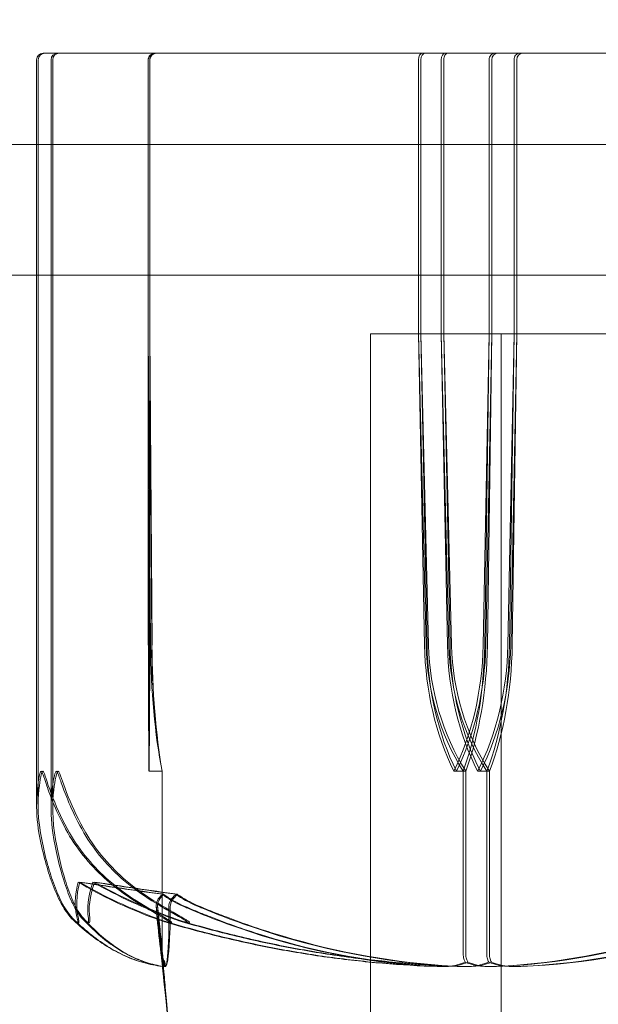
# Model space of a CAD drawing. Units: millimetres. Extents: x -2050 to 7912, y -2850 to 7162.
# Drawn here: x 4393 to 4402, y 2855 to 2870 of the extents above; entities that cross this region are included whole.
import ezdxf

# ---------------------------------------------------------------- set-up
doc = ezdxf.new("R2010")
doc.units = ezdxf.units.MM
doc.header["$MEASUREMENT"] = 0

msp = doc.modelspace()

# ---------------------------------------------------------------- linework, layer by layer
at = {"color": 0, "linetype": 'Continuous', "lineweight": 0}
for p, q in [((4393.629, 2857.881), (4393.629, 2869.3)), ((4393.653, 2869.3), (4393.653, 2857.876)), ((4393.729, 2869.4), (4393.753, 2869.4)), ((4393.753, 2869.4), (4393.784, 2869.4)), ((4393.95, 2869.4), (4393.784, 2869.4)), ((4393.85, 2869.3), (4393.85, 2857.831)), ((4393.876, 2857.826), (4393.876, 2869.3)), ((4393.95, 2869.4), (4394.403, 2869.4)), ((4399.892, 2869.4), (4394.403, 2869.4)), ((4395.339, 2869.3), (4395.339, 2865.1)), ((4395.341, 2865.1), (4395.341, 2869.3)), ((4395.362, 2869.3), (4395.362, 2865.1)), ((4395.366, 2865.1), (4395.366, 2869.3)), ((4399.483, 2865.1), (4399.483, 2869.3)), ((4399.521, 2869.3), (4399.521, 2865.1)), ((4399.832, 2865.1), (4399.832, 2869.3)), ((4399.871, 2869.3), (4399.871, 2865.1)), ((4401.028, 2869.4), (4399.892, 2869.4)), ((4400.567, 2869.3), (4400.567, 2865.1)), ((4400.609, 2865.1), (4400.609, 2869.3)), ((4400.95, 2869.3), (4400.95, 2865.1)), ((4400.993, 2865.1), (4400.993, 2869.3)), ((4404.326, 2869.4), (4401.028, 2869.4)), ((4378, 2868), (4446, 2868)), ((4337, 2866), (4487, 2866)), ((4395.339, 2865.1), (4395.341, 2860.331)), ((4395.339, 2865.1), (4395.375, 2860.331)), ((4395.343, 2860.331), (4395.341, 2865.1)), ((4395.377, 2860.331), (4395.341, 2865.1)), ((4395.362, 2865.1), (4395.361, 2860.331)), ((4395.362, 2865.1), (4395.395, 2860.331)), ((4395.364, 2860.331), (4395.366, 2865.1)), ((4395.398, 2860.331), (4395.366, 2865.1)), ((4399.499, 2865.1), (4398.75, 2865.1)), ((4398.75, 2844.653), (4398.75, 2865.1)), ((4425.25, 2865.1), (4398.75, 2865.1)), ((4398.75, 2865.1), (4398.75, 2844.6)), ((4399.6, 2860.331), (4399.483, 2865.1)), ((4399.576, 2860.331), (4399.483, 2865.1)), ((4425.25, 2865.1), (4399.499, 2865.1)), ((4399.521, 2865.1), (4399.639, 2860.331)), ((4399.521, 2865.1), (4399.614, 2860.331)), ((4399.927, 2860.331), (4399.832, 2865.1)), ((4399.951, 2860.331), (4399.832, 2865.1)), ((4399.871, 2865.1), (4399.99, 2860.331)), ((4399.871, 2865.1), (4399.967, 2860.331)), ((4400.567, 2865.1), (4400.474, 2860.331)), ((4400.567, 2865.1), (4400.499, 2860.331)), ((4400.516, 2860.331), (4400.609, 2865.1)), ((4400.54, 2860.331), (4400.609, 2865.1)), ((4400.75, 2865.1), (4400.75, 2846.6)), ((4400.95, 2865.1), (4400.854, 2860.331)), ((4400.95, 2865.1), (4400.878, 2860.331)), ((4400.897, 2860.331), (4400.993, 2865.1)), ((4400.921, 2860.331), (4400.993, 2865.1)), ((4395.352, 2858.4), (4395.552, 2858.4)), ((4395.552, 2858.4), (4395.552, 2855.6)), ((4395.552, 2858.4), (4395.552, 2858.4)), ((4395.552, 2858.4), (4395.552, 2855.6)), ((4400.025, 2858.4), (4400.065, 2858.4)), ((4400.065, 2858.4), (4400.208, 2858.4)), ((4400.169, 2858.4), (4400.169, 2855.6)), ((4400.208, 2858.4), (4400.208, 2855.6)), ((4400.391, 2858.4), (4400.53, 2858.4)), ((4400.53, 2858.4), (4400.571, 2858.4)), ((4400.53, 2858.4), (4400.53, 2855.6)), ((4400.571, 2858.4), (4400.571, 2855.6))]:
    msp.add_line(p, q, dxfattribs=at)
for centre, radius, start, end in [((4412, 2906), 125, 39.10422, 230.89578), ((4393.729, 2869.3), 0.1, 90, 180), ((4393.753, 2869.3), 0.1, 90, 180), ((4393.95, 2869.3), 0.1, 90, 180), ((4393.976, 2869.3), 0.1, 90, 180)]:
    msp.add_arc(centre, radius, start, end, dxfattribs=at)
for centre, major_axis, ratio, start_param, end_param in [((4395.439, 2869.3), (0, -0.1), 0.997672, -3.141593, -1.570796), ((4395.441, 2869.3), (0, 0.1), 0.998159, 0, 1.570796), ((4395.463, 2869.3), (0.1, 0), 0.998353, 1.570796, 3.141593), ((4399.584, 2869.3), (0, 0.1), 0.628836, 0, 1.570796), ((4399.892, 2869.3), (0, 0.1), 0.606811, 0, 1.570796), ((4399.931, 2869.3), (0, -0.1), 0.604038, -3.141593, -1.570796), ((4400.648, 2869.3), (0, -0.1), 0.806883, -3.141593, -1.570796), ((4400.689, 2869.3), (0, 0.1), 0.804799, 0, 1.570796), ((4401.028, 2869.3), (0, -0.1), 0.78771, -3.141593, -1.570796), ((4395.402, 2860.429), (0, -3.5), 0.01727, -1.542871, -0.952459), ((4395.303, 2860.429), (0, 3.5), 0.01727, -2.189134, -1.598722), ((4396.333, 2860.429), (0, -3.5), 0.273679, -1.542871, -0.952459), ((4396.243, 2860.429), (0, -3.5), 0.242593, -1.542871, -0.952459), ((4402.054, 2860.429), (0, -3.5), 0.69726, -1.542871, -0.952459), ((4402.721, 2860.429), (0, -3.5), 0.881086, -1.542871, -0.952459), ((4402.483, 2860.429), (0, -3.5), 0.719213, -1.542871, -0.952459), ((4403.13, 2860.429), (0, -3.5), 0.89739, -1.542871, -0.952459), ((4398.076, 2860.429), (0, 3.5), 0.69726, -2.189134, -1.598722), ((4398.744, 2860.429), (0, 3.5), 0.513435, -2.189134, -1.598722), ((4398.381, 2860.429), (0, 3.5), 0.719213, -2.189134, -1.598722), ((4399.028, 2860.429), (0, 3.5), 0.541037, -2.189134, -1.598722), ((4412, 2876.458), (51.195, 0), 0.411332, -1.924542, -1.89778), ((4412, 2876.458), (-51.125, 0), 0.411894, 1.21705, 1.243813), ((4412, 2876.458), (-50.543, 0), 0.41664, 1.21705, 1.243813)]:
    msp.add_ellipse(centre, major_axis=major_axis, ratio=ratio, start_param=start_param, end_param=end_param, dxfattribs=at)
at = {"color": 0, "linetype": 'Continuous', "lineweight": 0, "extrusion": (2.25057e-16, -3.56967e-33, -1)}
msp.add_ellipse((4395.466, 2869.3), major_axis=(0.1, 0), ratio=0.997974, start_param=-3.141593, end_param=-1.570796, dxfattribs=at)
at = {"color": 0, "linetype": 'Continuous', "lineweight": 0, "extrusion": (2.19744e-16, -8.04249e-29, -1)}
msp.add_ellipse((4399.546, 2869.3), major_axis=(0, -0.1), ratio=0.631544, start_param=-4.712389, end_param=-3.141593, dxfattribs=at)
at = {"color": 0, "linetype": 'Continuous', "lineweight": 0, "extrusion": (1.76665e-16, -9.2632e-30, -1)}
msp.add_ellipse((4401.071, 2869.3), major_axis=(0, -0.1), ratio=0.785541, start_param=-4.712389, end_param=-3.141593, dxfattribs=at)
at = {"color": 0, "linetype": 'Continuous', "lineweight": 0, "extrusion": (0, 0, -1)}
for centre, major_axis, ratio, start_param, end_param in [((4395.391, 2860.429), (0, 3.5), 0.013829, -2.189134, -1.598722), ((4395.312, 2860.429), (0, -3.5), 0.013829, -1.542871, -0.952459), ((4396.234, 2860.429), (0, 3.5), 0.239138, -2.189134, -1.598722)]:
    msp.add_ellipse(centre, major_axis=major_axis, ratio=ratio, start_param=start_param, end_param=end_param, dxfattribs=at)
at = {"color": 0, "linetype": 'Continuous', "lineweight": 0, "extrusion": (3.25636e-47, 1.05651e-31, -1)}
msp.add_ellipse((4396.322, 2860.429), major_axis=(0, 3.5), ratio=0.270251, start_param=-2.189134, end_param=-1.598722, dxfattribs=at)
at = {"color": 0, "linetype": 'Continuous', "lineweight": 0, "extrusion": (2.01738e-16, 2.18568e-17, -1)}
msp.add_ellipse((4402.007, 2860.429), major_axis=(0, 3.5), ratio=0.694789, start_param=-2.189134, end_param=-1.598722, dxfattribs=at)
at = {"color": 0, "linetype": 'Continuous', "lineweight": 0, "extrusion": (2.16467e-16, -3.21124e-32, -1)}
msp.add_ellipse((4402.676, 2860.429), major_axis=(0, 3.5), ratio=0.879229, start_param=-2.189134, end_param=-1.598722, dxfattribs=at)
at = {"color": 0, "linetype": 'Continuous', "lineweight": 0, "extrusion": (1.95538e-16, 2.18568e-17, -1)}
msp.add_ellipse((4402.435, 2860.429), major_axis=(0, 3.5), ratio=0.716818, start_param=-2.189134, end_param=-1.598722, dxfattribs=at)
at = {"color": 0, "linetype": 'Continuous', "lineweight": 0, "extrusion": (2.12503e-16, 5.68522e-33, -1)}
msp.add_ellipse((4403.084, 2860.429), major_axis=(0, 3.5), ratio=0.895628, start_param=-2.189134, end_param=-1.598722, dxfattribs=at)
at = {"color": 0, "linetype": 'Continuous', "lineweight": 0, "extrusion": (1.82708e-16, 4.20765e-19, -1)}
msp.add_ellipse((4398.044, 2860.429), major_axis=(0, -3.5), ratio=0.694789, start_param=-1.542871, end_param=-0.952459, dxfattribs=at)
at = {"color": 0, "linetype": 'Continuous', "lineweight": 0, "extrusion": (2.48619e-16, 2.12779e-32, -1)}
msp.add_ellipse((4398.713, 2860.429), major_axis=(0, -3.5), ratio=0.510349, start_param=-1.542871, end_param=-0.952459, dxfattribs=at)
at = {"color": 0, "linetype": 'Continuous', "lineweight": 0, "extrusion": (1.77094e-16, 4.20765e-19, -1)}
msp.add_ellipse((4398.346, 2860.429), major_axis=(0, -3.5), ratio=0.716818, start_param=-1.542871, end_param=-0.952459, dxfattribs=at)
at = {"color": 0, "linetype": 'Continuous', "lineweight": 0, "extrusion": (2.35838e-16, -3.87113e-33, -1)}
msp.add_ellipse((4398.996, 2860.429), major_axis=(0, -3.5), ratio=0.538008, start_param=-1.542871, end_param=-0.952459, dxfattribs=at)
at = {"color": 0, "linetype": 'Continuous', "lineweight": 0, "extrusion": (2.11189e-16, -1.67067e-32, -1)}
msp.add_ellipse((4412, 2876.458), major_axis=(-50.467, 0), ratio=0.417261, start_param=-1.243813, end_param=-1.21705, dxfattribs=at)
at = {"color": 0, "linetype": 'Continuous', "lineweight": 0}
for points, knots in [([(4393.665, 2857.46), (4393.634, 2857.635), (4393.624, 2857.814), (4393.64, 2858.178), (4393.666, 2858.335), (4393.688, 2858.39), (4393.691, 2858.394), (4393.695, 2858.399), (4393.697, 2858.4), (4393.699, 2858.4)], [0.0028316, 0.0028316, 0.0028316, 0.0028316, 0.0656741, 0.0656741, 0.1317735, 0.1317735, 0.1413425, 0.1413425, 0.1479934, 0.1479934, 0.1479934, 0.1479934]), ([(4393.724, 2858.4), (4393.724, 2858.4), (4393.723, 2858.4), (4393.721, 2858.4), (4393.719, 2858.398), (4393.715, 2858.394), (4393.713, 2858.389), (4393.707, 2858.375), (4393.703, 2858.363), (4393.689, 2858.307), (4393.679, 2858.247), (4393.653, 2858.034), (4393.634, 2857.77), (4393.688, 2857.46)], [0.147991, 0.147991, 0.147991, 0.147991, 0.1486329, 0.1486329, 0.1554168, 0.1554168, 0.164256, 0.164256, 0.1782573, 0.1782573, 0.2096136, 0.2096136, 0.2752791, 0.2752791, 0.2752791, 0.2752791]), ([(4393.699, 2858.4), (4393.699, 2858.4), (4393.699, 2858.4), (4393.701, 2858.4), (4393.703, 2858.398), (4393.708, 2858.394), (4393.711, 2858.389), (4393.718, 2858.375), (4393.723, 2858.363), (4393.742, 2858.307), (4393.761, 2858.247), (4393.834, 2858.034), (4393.932, 2857.77), (4394.105, 2857.46)], [0.1479934, 0.1479934, 0.1479934, 0.1479934, 0.1486352, 0.1486352, 0.1554192, 0.1554192, 0.1642585, 0.1642585, 0.1782597, 0.1782597, 0.2096161, 0.2096161, 0.2752826, 0.2752826, 0.2752826, 0.2752826]), ([(4394.132, 2857.46), (4394.034, 2857.635), (4393.949, 2857.814), (4393.805, 2858.178), (4393.762, 2858.335), (4393.736, 2858.39), (4393.733, 2858.394), (4393.728, 2858.399), (4393.726, 2858.4), (4393.724, 2858.4)], [0.0028299, 0.0028299, 0.0028299, 0.0028299, 0.0656731, 0.0656731, 0.1317715, 0.1317715, 0.1413403, 0.1413403, 0.147991, 0.147991, 0.147991, 0.147991]), ([(4393.878, 2857.46), (4393.85, 2857.641), (4393.844, 2857.827), (4393.869, 2858.188), (4393.897, 2858.338), (4393.92, 2858.39), (4393.923, 2858.394), (4393.928, 2858.399), (4393.93, 2858.4), (4393.932, 2858.4)], [0.0003075, 0.0003075, 0.0003075, 0.0003075, 0.0653858, 0.0653858, 0.1281779, 0.1281779, 0.1373797, 0.1373797, 0.1437063, 0.1437063, 0.1437063, 0.1437063]), ([(4393.959, 2858.4), (4393.959, 2858.4), (4393.958, 2858.4), (4393.956, 2858.4), (4393.954, 2858.398), (4393.949, 2858.393), (4393.947, 2858.389), (4393.94, 2858.375), (4393.936, 2858.362), (4393.921, 2858.305), (4393.909, 2858.243), (4393.879, 2858.023), (4393.857, 2857.764), (4393.903, 2857.46)], [0.1437039, 0.1437039, 0.1437039, 0.1437039, 0.1444525, 0.1444525, 0.1510698, 0.1510698, 0.1597648, 0.1597648, 0.1735994, 0.1735994, 0.2046593, 0.2046593, 0.2689442, 0.2689442, 0.2689442, 0.2689442]), ([(4393.932, 2858.4), (4393.932, 2858.4), (4393.932, 2858.4), (4393.935, 2858.4), (4393.937, 2858.398), (4393.942, 2858.393), (4393.945, 2858.389), (4393.952, 2858.375), (4393.958, 2858.362), (4393.979, 2858.305), (4394, 2858.243), (4394.079, 2858.023), (4394.18, 2857.764), (4394.353, 2857.46)], [0.1437063, 0.1437063, 0.1437063, 0.1437063, 0.1444549, 0.1444549, 0.1510723, 0.1510723, 0.1597674, 0.1597674, 0.173602, 0.173602, 0.2046621, 0.2046621, 0.2689484, 0.2689484, 0.2689484, 0.2689484]), ([(4394.382, 2857.46), (4394.278, 2857.641), (4394.188, 2857.827), (4394.043, 2858.188), (4393.999, 2858.338), (4393.971, 2858.39), (4393.968, 2858.394), (4393.963, 2858.399), (4393.961, 2858.4), (4393.959, 2858.4)], [0.0003058, 0.0003058, 0.0003058, 0.0003058, 0.0653852, 0.0653852, 0.1281758, 0.1281758, 0.1373774, 0.1373774, 0.1437039, 0.1437039, 0.1437039, 0.1437039]), ([(4393.984, 2856.417), (4393.936, 2856.514), (4393.891, 2856.621), (4393.784, 2856.923), (4393.713, 2857.182), (4393.665, 2857.46)], [0.9513258, 0.9513258, 0.9513258, 0.9513258, 1.0079171, 1.0079171, 1.1032338, 1.1032338, 1.1032338, 1.1032338]), ([(4393.688, 2857.46), (4393.735, 2857.182), (4393.805, 2856.923), (4393.911, 2856.621), (4393.956, 2856.514), (4394.002, 2856.417)], [3.7382233, 3.7382233, 3.7382233, 3.7382233, 3.8335399, 3.8335399, 3.8901312, 3.8901312, 3.8901312, 3.8901312]), ([(4394.161, 2856.417), (4394.119, 2856.514), (4394.079, 2856.621), (4393.984, 2856.923), (4393.921, 2857.182), (4393.878, 2857.46)], [0.9513258, 0.9513258, 0.9513258, 0.9513258, 1.0079171, 1.0079171, 1.1032338, 1.1032338, 1.1032338, 1.1032338]), ([(4393.903, 2857.46), (4393.945, 2857.182), (4394.007, 2856.923), (4394.101, 2856.621), (4394.14, 2856.514), (4394.182, 2856.417)], [3.7382233, 3.7382233, 3.7382233, 3.7382233, 3.8335399, 3.8335399, 3.8901312, 3.8901312, 3.8901312, 3.8901312]), ([(4394.105, 2857.46), (4394.26, 2857.182), (4394.487, 2856.923), (4394.833, 2856.621), (4394.977, 2856.514), (4395.129, 2856.417)], [3.7382233, 3.7382233, 3.7382233, 3.7382233, 3.8335399, 3.8335399, 3.8901312, 3.8901312, 3.8901312, 3.8901312]), ([(4395.158, 2856.417), (4395.005, 2856.514), (4394.861, 2856.621), (4394.514, 2856.923), (4394.287, 2857.182), (4394.132, 2857.46)], [0.9513258, 0.9513258, 0.9513258, 0.9513258, 1.0079171, 1.0079171, 1.1032338, 1.1032338, 1.1032338, 1.1032338]), ([(4394.353, 2857.46), (4394.511, 2857.182), (4394.742, 2856.923), (4395.094, 2856.621), (4395.241, 2856.514), (4395.396, 2856.417)], [3.7382233, 3.7382233, 3.7382233, 3.7382233, 3.8335399, 3.8335399, 3.8901312, 3.8901312, 3.8901312, 3.8901312]), ([(4395.427, 2856.417), (4395.271, 2856.514), (4395.124, 2856.621), (4394.771, 2856.923), (4394.54, 2857.182), (4394.382, 2857.46)], [0.9513258, 0.9513258, 0.9513258, 0.9513258, 1.0079171, 1.0079171, 1.1032338, 1.1032338, 1.1032338, 1.1032338]), ([(4394.265, 2856.704), (4394.223, 2856.537), (4394.212, 2856.384), (4394.235, 2856.213), (4394.242, 2856.179), (4394.251, 2856.148)], [0.0252215, 0.0252215, 0.0252215, 0.0252215, 0.1707724, 0.1707724, 0.2082955, 0.2082955, 0.2082955, 0.2082955]), ([(4395.557, 2856.516), (4395.557, 2856.516), (4395.557, 2856.515), (4395.487, 2856.453), (4395.456, 2856.39), (4395.463, 2856.329)], [-0.06235471, -0.06235471, -0.06235471, -0.06235471, -0.06220607, -0.06220607, 0, 0, 0, 0]), ([(4395.579, 2856.516), (4395.579, 2856.516), (4395.58, 2856.515), (4395.656, 2856.453), (4395.767, 2856.39), (4395.908, 2856.329)], [-0.06235471, -0.06235471, -0.06235471, -0.06235471, -0.06220607, -0.06220607, 0, 0, 0, 0]), ([(4395.766, 2856.516), (4395.766, 2856.516), (4395.766, 2856.515), (4395.691, 2856.453), (4395.654, 2856.39), (4395.655, 2856.329)], [-0.06235471, -0.06235471, -0.06235471, -0.06235471, -0.06220607, -0.06220607, 0, 0, 0, 0]), ([(4395.791, 2856.516), (4395.791, 2856.516), (4395.791, 2856.515), (4395.873, 2856.453), (4395.989, 2856.39), (4396.134, 2856.329)], [-0.06235471, -0.06235471, -0.06235471, -0.06235471, -0.06220607, -0.06220607, 0, 0, 0, 0]), ([(4394.251, 2856.148), (4394.256, 2856.128), (4394.267, 2856.087), (4394.251, 2856.08), (4394.248, 2856.08), (4394.242, 2856.082), (4394.24, 2856.083), (4394.235, 2856.085), (4394.233, 2856.086), (4394.228, 2856.089), (4394.226, 2856.091), (4394.221, 2856.094), (4394.218, 2856.097), (4394.21, 2856.103), (4394.205, 2856.107), (4394.189, 2856.122), (4394.176, 2856.134), (4394.114, 2856.202), (4394.042, 2856.297), (4393.984, 2856.417)], [0, 0, 0, 0, 0.02174229, 0.02174229, 0.02601809, 0.02601809, 0.02789878, 0.02789878, 0.02921607, 0.02921607, 0.0304774, 0.0304774, 0.03220048, 0.03220048, 0.03557693, 0.03557693, 0.04476146, 0.04476146, 0.09044467, 0.09044467, 0.09044467, 0.09044467]), ([(4394.002, 2856.417), (4394.067, 2856.284), (4394.149, 2856.179), (4394.212, 2856.116), (4394.222, 2856.107), (4394.233, 2856.098), (4394.237, 2856.095), (4394.243, 2856.091), (4394.245, 2856.089), (4394.25, 2856.087), (4394.252, 2856.085), (4394.256, 2856.083), (4394.258, 2856.082), (4394.262, 2856.081), (4394.265, 2856.08), (4394.271, 2856.08), (4394.273, 2856.082), (4394.277, 2856.087), (4394.277, 2856.092), (4394.278, 2856.106), (4394.276, 2856.118), (4394.272, 2856.135), (4394.27, 2856.141), (4394.269, 2856.148)], [0, 0, 0, 0, 0.0839151, 0.0839151, 0.0989446, 0.0989446, 0.1046848, 0.1046848, 0.1084776, 0.1084776, 0.1119224, 0.1119224, 0.1162276, 0.1162276, 0.1241078, 0.1241078, 0.1430125, 0.1430125, 0.1685672, 0.1685672, 0.220379, 0.220379, 0.2465121, 0.2465121, 0.2465121, 0.2465121]), ([(4394.423, 2856.148), (4394.425, 2856.128), (4394.432, 2856.088), (4394.414, 2856.08), (4394.411, 2856.08), (4394.404, 2856.082), (4394.402, 2856.082), (4394.397, 2856.085), (4394.395, 2856.086), (4394.391, 2856.088), (4394.388, 2856.09), (4394.383, 2856.093), (4394.381, 2856.095), (4394.374, 2856.101), (4394.369, 2856.105), (4394.356, 2856.117), (4394.346, 2856.126), (4394.313, 2856.162), (4394.284, 2856.199), (4394.219, 2856.298), (4394.187, 2856.358), (4394.161, 2856.417)], [0, 0, 0, 0, 0.02163494, 0.02163494, 0.02503799, 0.02503799, 0.02658143, 0.02658143, 0.02759534, 0.02759534, 0.02851464, 0.02851464, 0.02967905, 0.02967905, 0.03180712, 0.03180712, 0.03715407, 0.03715407, 0.05318117, 0.05318117, 0.07430463, 0.07430463, 0.07430463, 0.07430463]), ([(4394.182, 2856.417), (4394.239, 2856.284), (4394.314, 2856.179), (4394.375, 2856.116), (4394.384, 2856.108), (4394.396, 2856.098), (4394.399, 2856.095), (4394.405, 2856.091), (4394.408, 2856.089), (4394.412, 2856.087), (4394.414, 2856.085), (4394.419, 2856.083), (4394.421, 2856.082), (4394.426, 2856.081), (4394.428, 2856.08), (4394.435, 2856.08), (4394.438, 2856.082), (4394.443, 2856.089), (4394.445, 2856.095), (4394.447, 2856.114), (4394.445, 2856.131), (4394.443, 2856.148)], [0, 0, 0, 0, 0.083782, 0.083782, 0.0989561, 0.0989561, 0.1046942, 0.1046942, 0.1084847, 0.1084847, 0.1119261, 0.1119261, 0.1162251, 0.1162251, 0.1240905, 0.1240905, 0.1441922, 0.1441922, 0.1755436, 0.1755436, 0.2440325, 0.2440325, 0.2440325, 0.2440325]), ([(4395.129, 2856.417), (4395.338, 2856.284), (4395.53, 2856.179), (4395.632, 2856.116), (4395.645, 2856.107), (4395.658, 2856.098), (4395.661, 2856.095), (4395.666, 2856.091), (4395.668, 2856.089), (4395.67, 2856.087), (4395.67, 2856.085), (4395.671, 2856.083), (4395.67, 2856.082), (4395.668, 2856.081), (4395.665, 2856.08), (4395.656, 2856.08), (4395.646, 2856.082), (4395.621, 2856.087), (4395.604, 2856.092), (4395.557, 2856.106), (4395.521, 2856.118), (4395.472, 2856.135), (4395.455, 2856.141), (4395.438, 2856.148)], [0, 0, 0, 0, 0.0839151, 0.0839151, 0.0989446, 0.0989446, 0.1046848, 0.1046848, 0.1084776, 0.1084776, 0.1119224, 0.1119224, 0.1162276, 0.1162276, 0.1241078, 0.1241078, 0.1430125, 0.1430125, 0.1685672, 0.1685672, 0.220379, 0.220379, 0.2465121, 0.2465121, 0.2465121, 0.2465121]), ([(4395.466, 2856.148), (4395.518, 2856.128), (4395.636, 2856.087), (4395.69, 2856.08), (4395.696, 2856.08), (4395.699, 2856.082), (4395.7, 2856.083), (4395.7, 2856.085), (4395.699, 2856.086), (4395.697, 2856.089), (4395.696, 2856.091), (4395.692, 2856.094), (4395.689, 2856.097), (4395.681, 2856.103), (4395.674, 2856.107), (4395.652, 2856.122), (4395.632, 2856.134), (4395.518, 2856.202), (4395.347, 2856.297), (4395.158, 2856.417)], [0, 0, 0, 0, 0.02174223, 0.02174223, 0.02601827, 0.02601827, 0.02789892, 0.02789892, 0.02921621, 0.02921621, 0.03047758, 0.03047758, 0.03220078, 0.03220078, 0.03557757, 0.03557757, 0.0447634, 0.0447634, 0.09044833, 0.09044833, 0.09044833, 0.09044833]), ([(4395.396, 2856.417), (4395.609, 2856.284), (4395.803, 2856.179), (4395.906, 2856.116), (4395.919, 2856.108), (4395.932, 2856.098), (4395.935, 2856.095), (4395.94, 2856.091), (4395.941, 2856.089), (4395.943, 2856.087), (4395.944, 2856.085), (4395.944, 2856.083), (4395.943, 2856.082), (4395.941, 2856.081), (4395.938, 2856.08), (4395.928, 2856.08), (4395.916, 2856.082), (4395.886, 2856.089), (4395.864, 2856.095), (4395.8, 2856.114), (4395.749, 2856.131), (4395.703, 2856.148)], [0, 0, 0, 0, 0.083782, 0.083782, 0.0989561, 0.0989561, 0.1046942, 0.1046942, 0.1084847, 0.1084847, 0.1119261, 0.1119261, 0.1162251, 0.1162251, 0.1240905, 0.1240905, 0.1441922, 0.1441922, 0.1755415, 0.1755415, 0.2440323, 0.2440323, 0.2440323, 0.2440323]), ([(4395.733, 2856.148), (4395.786, 2856.128), (4395.907, 2856.088), (4395.962, 2856.08), (4395.968, 2856.08), (4395.973, 2856.082), (4395.975, 2856.082), (4395.975, 2856.085), (4395.975, 2856.086), (4395.973, 2856.088), (4395.972, 2856.09), (4395.969, 2856.093), (4395.967, 2856.095), (4395.96, 2856.101), (4395.954, 2856.105), (4395.936, 2856.117), (4395.921, 2856.126), (4395.86, 2856.162), (4395.795, 2856.199), (4395.623, 2856.298), (4395.521, 2856.358), (4395.427, 2856.417)], [0, 0, 0, 0, 0.02163494, 0.02163494, 0.02503799, 0.02503799, 0.02658143, 0.02658143, 0.02759534, 0.02759534, 0.02851464, 0.02851464, 0.02967905, 0.02967905, 0.03180712, 0.03180712, 0.03715407, 0.03715407, 0.05318117, 0.05318117, 0.07430463, 0.07430463, 0.07430463, 0.07430463]), ([(4395.463, 2856.329), (4395.465, 2856.314), (4395.467, 2856.295), (4395.474, 2856.238), (4395.478, 2856.203), (4395.495, 2856.06), (4395.506, 2855.963), (4395.547, 2855.619), (4395.566, 2855.464), (4395.587, 2855.414), (4395.588, 2855.411), (4395.59, 2855.409)], [-0.9823146, -0.9823146, -0.9823146, -0.9823146, -0.9655303, -0.9655303, -0.9355677, -0.9355677, -0.8408895, -0.8408895, -0.5554016, -0.5554016, -0.5395267, -0.5395267, -0.5395267, -0.5395267]), ([(4395.591, 2855.409), (4395.572, 2855.45), (4395.557, 2855.627), (4395.514, 2856.045), (4395.501, 2856.166), (4395.485, 2856.313), (4395.485, 2856.321), (4395.484, 2856.329)], [-0.4421286, -0.4421286, -0.4421286, -0.4421286, -0.1182977, -0.1182977, -0.0078038, -0.0078038, 0, 0, 0, 0]), ([(4395.655, 2856.329), (4395.655, 2856.314), (4395.655, 2856.295), (4395.656, 2856.238), (4395.656, 2856.203), (4395.657, 2856.06), (4395.656, 2855.963), (4395.648, 2855.619), (4395.629, 2855.464), (4395.61, 2855.414), (4395.609, 2855.411), (4395.608, 2855.409)], [-0.9823146, -0.9823146, -0.9823146, -0.9823146, -0.9655303, -0.9655303, -0.9355677, -0.9355677, -0.8408895, -0.8408895, -0.5554016, -0.5554016, -0.5395267, -0.5395267, -0.5395267, -0.5395267]), ([(4395.611, 2855.409), (4395.636, 2855.45), (4395.663, 2855.627), (4395.676, 2856.045), (4395.677, 2856.166), (4395.677, 2856.313), (4395.677, 2856.321), (4395.677, 2856.329)], [-0.4421286, -0.4421286, -0.4421286, -0.4421286, -0.1182977, -0.1182977, -0.0078038, -0.0078038, 0, 0, 0, 0]), ([(4399.77, 2855.409), (4398.809, 2855.45), (4397.856, 2855.627), (4396.586, 2856.045), (4396.264, 2856.166), (4395.922, 2856.313), (4395.901, 2856.321), (4395.884, 2856.329)], [-0.4421286, -0.4421286, -0.4421286, -0.4421286, -0.1182977, -0.1182977, -0.0078038, -0.0078038, 0, 0, 0, 0]), ([(4395.908, 2856.329), (4395.943, 2856.314), (4395.986, 2856.295), (4396.122, 2856.238), (4396.21, 2856.203), (4396.574, 2856.06), (4396.851, 2855.963), (4397.97, 2855.619), (4398.815, 2855.464), (4399.713, 2855.414), (4399.76, 2855.411), (4399.808, 2855.409)], [-1.0002443, -1.0002443, -1.0002443, -1.0002443, -0.9831684, -0.9831684, -0.9526565, -0.9526565, -0.8562437, -0.8562437, -0.5655315, -0.5655315, -0.5493331, -0.5493331, -0.5493331, -0.5493331]), ([(4400.116, 2855.409), (4399.125, 2855.45), (4398.142, 2855.627), (4396.832, 2856.045), (4396.5, 2856.166), (4396.147, 2856.313), (4396.126, 2856.321), (4396.108, 2856.329)], [-0.4421286, -0.4421286, -0.4421286, -0.4421286, -0.1182977, -0.1182977, -0.0078038, -0.0078038, 0, 0, 0, 0]), ([(4396.134, 2856.329), (4396.17, 2856.314), (4396.215, 2856.295), (4396.355, 2856.238), (4396.445, 2856.203), (4396.82, 2856.06), (4397.106, 2855.963), (4398.259, 2855.619), (4399.131, 2855.464), (4400.057, 2855.414), (4400.106, 2855.411), (4400.155, 2855.409)], [-0.9823146, -0.9823146, -0.9823146, -0.9823146, -0.9655303, -0.9655303, -0.9355677, -0.9355677, -0.8408895, -0.8408895, -0.5554016, -0.5554016, -0.5395267, -0.5395267, -0.5395267, -0.5395267]), ([(4404.48, 2856.329), (4404.446, 2856.314), (4404.404, 2856.295), (4404.274, 2856.238), (4404.189, 2856.203), (4403.838, 2856.06), (4403.568, 2855.963), (4402.473, 2855.619), (4401.627, 2855.464), (4400.732, 2855.414), (4400.684, 2855.411), (4400.637, 2855.409)], [-0.9823146, -0.9823146, -0.9823146, -0.9823146, -0.9655303, -0.9655303, -0.9355677, -0.9355677, -0.8408895, -0.8408895, -0.5554016, -0.5554016, -0.5395267, -0.5395267, -0.5395267, -0.5395267]), ([(4400.678, 2855.409), (4401.642, 2855.45), (4402.604, 2855.627), (4403.853, 2856.045), (4404.166, 2856.166), (4404.497, 2856.313), (4404.517, 2856.321), (4404.534, 2856.329)], [-0.450191, -0.450191, -0.450191, -0.450191, -0.1204129, -0.1204129, -0.0078888, -0.0078888, 0, 0, 0, 0]), ([(4404.977, 2856.329), (4404.942, 2856.314), (4404.899, 2856.295), (4404.764, 2856.238), (4404.677, 2856.203), (4404.314, 2856.06), (4404.036, 2855.963), (4402.905, 2855.619), (4402.033, 2855.464), (4401.108, 2855.414), (4401.06, 2855.411), (4401.011, 2855.409)], [-0.9823146, -0.9823146, -0.9823146, -0.9823146, -0.9655303, -0.9655303, -0.9355677, -0.9355677, -0.8408895, -0.8408895, -0.5554016, -0.5554016, -0.5395267, -0.5395267, -0.5395267, -0.5395267]), ([(4401.053, 2855.409), (4402.048, 2855.45), (4403.04, 2855.627), (4404.329, 2856.045), (4404.652, 2856.166), (4404.994, 2856.313), (4405.014, 2856.321), (4405.032, 2856.329)], [-0.4421286, -0.4421286, -0.4421286, -0.4421286, -0.1182977, -0.1182977, -0.0078038, -0.0078038, 0, 0, 0, 0]), ([(4395.591, 2855.408), (4395.494, 2855.417), (4395.397, 2855.435), (4395.205, 2855.485), (4395.109, 2855.518), (4394.92, 2855.599), (4394.827, 2855.647), (4394.642, 2855.757), (4394.551, 2855.82), (4394.371, 2855.958), (4394.281, 2856.035), (4394.193, 2856.118)], [-1.5446787, -1.5446787, -1.5446787, -1.5446787, -1.4993251, -1.4993251, -1.4539714, -1.4539714, -1.4086178, -1.4086178, -1.3632641, -1.3632641, -1.3179105, -1.3179105, -1.3179105, -1.3179105]), ([(4394.209, 2856.119), (4394.296, 2856.036), (4394.384, 2855.96), (4394.562, 2855.821), (4394.653, 2855.758), (4394.835, 2855.647), (4394.928, 2855.599), (4395.115, 2855.518), (4395.209, 2855.485), (4395.4, 2855.435), (4395.496, 2855.417), (4395.592, 2855.408)], [1.3177989, 1.3177989, 1.3177989, 1.3177989, 1.3631827, 1.3631827, 1.4085665, 1.4085665, 1.4539503, 1.4539503, 1.4993341, 1.4993341, 1.5447179, 1.5447179, 1.5447179, 1.5447179]), ([(4395.607, 2855.408), (4395.517, 2855.417), (4395.428, 2855.435), (4395.253, 2855.487), (4395.166, 2855.521), (4394.994, 2855.604), (4394.909, 2855.654), (4394.743, 2855.766), (4394.661, 2855.83), (4394.499, 2855.971), (4394.419, 2856.049), (4394.34, 2856.133)], [-1.5450672, -1.5450672, -1.5450672, -1.5450672, -1.4993954, -1.4993954, -1.4537235, -1.4537235, -1.4080517, -1.4080517, -1.3623799, -1.3623799, -1.316708, -1.316708, -1.316708, -1.316708]), ([(4394.357, 2856.135), (4394.435, 2856.051), (4394.514, 2855.973), (4394.674, 2855.831), (4394.755, 2855.768), (4394.919, 2855.654), (4395.003, 2855.605), (4395.173, 2855.522), (4395.259, 2855.488), (4395.433, 2855.435), (4395.521, 2855.418), (4395.609, 2855.408)], [1.3165462, 1.3165462, 1.3165462, 1.3165462, 1.36226, 1.36226, 1.4079739, 1.4079739, 1.4536878, 1.4536878, 1.4994016, 1.4994016, 1.5451155, 1.5451155, 1.5451155, 1.5451155]), ([(4395.579, 2856.099), (4395.854, 2856.017), (4396.13, 2855.942), (4396.684, 2855.806), (4396.963, 2855.745), (4397.523, 2855.638), (4397.804, 2855.592), (4398.367, 2855.514), (4398.65, 2855.483), (4399.216, 2855.435), (4399.5, 2855.418), (4399.783, 2855.409)], [1.3127148, 1.3127148, 1.3127148, 1.3127148, 1.3585759, 1.3585759, 1.404437, 1.404437, 1.4502981, 1.4502981, 1.4961592, 1.4961592, 1.5420203, 1.5420203, 1.5420203, 1.5420203]), ([(4399.821, 2855.409), (4399.537, 2855.418), (4399.253, 2855.435), (4398.685, 2855.483), (4398.402, 2855.514), (4397.837, 2855.592), (4397.556, 2855.638), (4396.995, 2855.745), (4396.715, 2855.806), (4396.159, 2855.942), (4395.883, 2856.017), (4395.608, 2856.099)], [-1.5420294, -1.5420294, -1.5420294, -1.5420294, -1.4961586, -1.4961586, -1.4502878, -1.4502878, -1.404417, -1.404417, -1.3585462, -1.3585462, -1.3126754, -1.3126754, -1.3126754, -1.3126754]), ([(4395.843, 2856.101), (4396.123, 2856.018), (4396.404, 2855.943), (4396.97, 2855.807), (4397.254, 2855.746), (4397.825, 2855.639), (4398.111, 2855.592), (4398.686, 2855.515), (4398.974, 2855.483), (4399.551, 2855.435), (4399.84, 2855.418), (4400.129, 2855.409)], [1.3123605, 1.3123605, 1.3123605, 1.3123605, 1.3582842, 1.3582842, 1.404208, 1.404208, 1.4501317, 1.4501317, 1.4960555, 1.4960555, 1.5419792, 1.5419792, 1.5419792, 1.5419792]), ([(4400.168, 2855.409), (4399.878, 2855.418), (4399.589, 2855.435), (4399.01, 2855.483), (4398.722, 2855.515), (4398.146, 2855.592), (4397.859, 2855.639), (4397.287, 2855.746), (4397.002, 2855.807), (4396.436, 2855.943), (4396.154, 2856.018), (4395.873, 2856.101)], [-1.5419747, -1.5419747, -1.5419747, -1.5419747, -1.4960441, -1.4960441, -1.4501134, -1.4501134, -1.4041828, -1.4041828, -1.3582521, -1.3582521, -1.3123215, -1.3123215, -1.3123215, -1.3123215]), ([(4398.198, 2845.113), (4397.668, 2846.066), (4397.251, 2847.084), (4396.536, 2849.278), (4396.253, 2850.473), (4395.929, 2852.287), (4395.835, 2852.925), (4395.723, 2853.836), (4395.69, 2854.15), (4395.643, 2854.621), (4395.627, 2854.799), (4395.601, 2855.083), (4395.592, 2855.192), (4395.57, 2855.434), (4395.561, 2855.533), (4395.55, 2855.643), (4395.547, 2855.674), (4395.544, 2855.701), (4395.543, 2855.707), (4395.543, 2855.707), (4395.543, 2855.707), (4395.543, 2855.706), (4395.544, 2855.704), (4395.545, 2855.692), (4395.545, 2855.687), (4395.547, 2855.675), (4395.547, 2855.67), (4395.549, 2855.655), (4395.551, 2855.643), (4395.558, 2855.588), (4395.563, 2855.541), (4395.569, 2855.496)], [0, 0, 0, 0, 3.270096, 3.270096, 6.926505, 6.926505, 8.856753, 8.856753, 9.943857, 9.943857, 10.879961, 10.879961, 11.835817, 11.835817, 13.489635, 13.489635, 14.242489, 14.242489, 14.492122, 14.492122, 14.524921, 14.524921, 14.615005, 14.615005, 14.656141, 14.656141, 14.676636, 14.676636, 14.715365, 14.715365, 14.852252, 14.852252, 14.852252, 14.852252]), ([(4398.198, 2845.113), (4397.668, 2846.065), (4397.252, 2847.083), (4396.538, 2849.272), (4396.255, 2850.464), (4395.936, 2852.236), (4395.846, 2852.839), (4395.739, 2853.672), (4395.708, 2853.947), (4395.658, 2854.411), (4395.638, 2854.604), (4395.608, 2854.914), (4395.596, 2855.034), (4395.57, 2855.298), (4395.559, 2855.407), (4395.548, 2855.502), (4395.546, 2855.517), (4395.544, 2855.536), (4395.543, 2855.542), (4395.543, 2855.542), (4395.543, 2855.542), (4395.544, 2855.54), (4395.544, 2855.537), (4395.546, 2855.523), (4395.546, 2855.52), (4395.547, 2855.513), (4395.547, 2855.509), (4395.549, 2855.499), (4395.549, 2855.494), (4395.552, 2855.476), (4395.553, 2855.463), (4395.562, 2855.399), (4395.569, 2855.345), (4395.577, 2855.293)], [0, 0, 0, 0, 3.26803, 3.26803, 6.914402, 6.914402, 8.754489, 8.754489, 9.742662, 9.742662, 10.739579, 10.739579, 11.7768, 11.7768, 13.532604, 13.532604, 13.908432, 13.908432, 14.143721, 14.143721, 14.190589, 14.190589, 14.276885, 14.276885, 14.297274, 14.297274, 14.317722, 14.317722, 14.338181, 14.338181, 14.379402, 14.379402, 14.538451, 14.538451, 14.538451, 14.538451]), ([(4395.596, 2855.478), (4395.584, 2855.493), (4395.574, 2855.509), (4395.557, 2855.55), (4395.552, 2855.575), (4395.552, 2855.6)], [0.01860277, 0.01860277, 0.01860277, 0.01860277, 0.02428669, 0.02428669, 0.03187873, 0.03187873, 0.03187873, 0.03187873]), ([(4395.595, 2855.478), (4395.583, 2855.493), (4395.573, 2855.509), (4395.557, 2855.55), (4395.552, 2855.575), (4395.552, 2855.6)], [-0.01326086, -0.01326086, -0.01326086, -0.01326086, -0.0075834, -0.0075834, 0, 0, 0, 0]), ([(4400.2, 2855.478), (4400.191, 2855.493), (4400.185, 2855.509), (4400.172, 2855.55), (4400.169, 2855.575), (4400.169, 2855.6)], [-0.01326086, -0.01326086, -0.01326086, -0.01326086, -0.0075834, -0.0075834, 0, 0, 0, 0]), ([(4400.239, 2855.478), (4400.231, 2855.492), (4400.224, 2855.509), (4400.212, 2855.55), (4400.208, 2855.575), (4400.208, 2855.6)], [0.01859184, 0.01859184, 0.01859184, 0.01859184, 0.02428669, 0.02428669, 0.03187873, 0.03187873, 0.03187873, 0.03187873]), ([(4400.56, 2855.478), (4400.552, 2855.493), (4400.545, 2855.509), (4400.534, 2855.55), (4400.53, 2855.575), (4400.53, 2855.6)], [0.01860277, 0.01860277, 0.01860277, 0.01860277, 0.02428669, 0.02428669, 0.03187873, 0.03187873, 0.03187873, 0.03187873]), ([(4400.601, 2855.478), (4400.592, 2855.493), (4400.586, 2855.509), (4400.574, 2855.55), (4400.571, 2855.575), (4400.571, 2855.6)], [-0.01326086, -0.01326086, -0.01326086, -0.01326086, -0.0075834, -0.0075834, 0, 0, 0, 0]), ([(4395.59, 2855.409), (4395.592, 2855.405), (4395.593, 2855.41), (4395.595, 2855.438), (4395.596, 2855.456), (4395.596, 2855.478)], [0, 0, 0, 0, 0.03830031, 0.03830031, 0.06712735, 0.06712735, 0.06712735, 0.06712735]), ([(4395.595, 2855.478), (4395.595, 2855.461), (4395.595, 2855.446), (4395.594, 2855.414), (4395.593, 2855.404), (4395.591, 2855.409)], [0.00423663, 0.00423663, 0.00423663, 0.00423663, 0.01823074, 0.01823074, 0.04341037, 0.04341037, 0.04341037, 0.04341037]), ([(4395.608, 2855.409), (4395.606, 2855.405), (4395.604, 2855.41), (4395.599, 2855.438), (4395.597, 2855.456), (4395.595, 2855.478)], [0, 0, 0, 0, 0.03830031, 0.03830031, 0.06712735, 0.06712735, 0.06712735, 0.06712735]), ([(4395.596, 2855.478), (4395.597, 2855.461), (4395.599, 2855.446), (4395.605, 2855.414), (4395.608, 2855.404), (4395.611, 2855.409)], [0.00423663, 0.00423663, 0.00423663, 0.00423663, 0.01823074, 0.01823074, 0.04341037, 0.04341037, 0.04341037, 0.04341037]), ([(4400.2, 2855.478), (4400.166, 2855.461), (4400.124, 2855.446), (4399.987, 2855.414), (4399.882, 2855.404), (4399.77, 2855.409)], [0.00423663, 0.00423663, 0.00423663, 0.00423663, 0.01823074, 0.01823074, 0.04341037, 0.04341037, 0.04341037, 0.04341037]), ([(4399.808, 2855.409), (4399.896, 2855.405), (4399.989, 2855.41), (4400.141, 2855.438), (4400.197, 2855.456), (4400.239, 2855.478)], [0, 0, 0, 0, 0.03827623, 0.03827623, 0.0670909, 0.0670909, 0.0670909, 0.0670909]), ([(4400.56, 2855.478), (4400.525, 2855.461), (4400.481, 2855.446), (4400.341, 2855.414), (4400.232, 2855.404), (4400.116, 2855.409)], [0.00423663, 0.00423663, 0.00423663, 0.00423663, 0.01823074, 0.01823074, 0.04341037, 0.04341037, 0.04341037, 0.04341037]), ([(4400.155, 2855.409), (4400.247, 2855.405), (4400.343, 2855.41), (4400.499, 2855.438), (4400.557, 2855.456), (4400.601, 2855.478)], [0, 0, 0, 0, 0.03830031, 0.03830031, 0.06712735, 0.06712735, 0.06712735, 0.06712735]), ([(4400.637, 2855.409), (4400.548, 2855.405), (4400.455, 2855.41), (4400.301, 2855.438), (4400.244, 2855.456), (4400.2, 2855.478)], [0, 0, 0, 0, 0.03830031, 0.03830031, 0.06712735, 0.06712735, 0.06712735, 0.06712735]), ([(4400.239, 2855.478), (4400.275, 2855.46), (4400.319, 2855.446), (4400.459, 2855.414), (4400.565, 2855.404), (4400.678, 2855.409)], [0.00423468, 0.00423468, 0.00423468, 0.00423468, 0.01827666, 0.01827666, 0.04341631, 0.04341631, 0.04341631, 0.04341631]), ([(4401.011, 2855.409), (4400.919, 2855.405), (4400.823, 2855.41), (4400.664, 2855.438), (4400.606, 2855.456), (4400.56, 2855.478)], [0, 0, 0, 0, 0.03830031, 0.03830031, 0.06712735, 0.06712735, 0.06712735, 0.06712735]), ([(4400.601, 2855.478), (4400.637, 2855.461), (4400.682, 2855.446), (4400.826, 2855.414), (4400.936, 2855.404), (4401.053, 2855.409)], [0.00423663, 0.00423663, 0.00423663, 0.00423663, 0.01823074, 0.01823074, 0.04341037, 0.04341037, 0.04341037, 0.04341037])]:
    msp.add_open_spline(points, degree=3, knots=knots, dxfattribs=at)
for points in [[(4394.269, 2856.148), (4394.228, 2856.307), (4394.235, 2856.494), (4394.29, 2856.704)], [(4395.438, 2856.148), (4395.009, 2856.307), (4394.615, 2856.494), (4394.265, 2856.704)], [(4394.29, 2856.704), (4394.666, 2856.479), (4395.069, 2856.295), (4395.466, 2856.148)], [(4394.491, 2856.704), (4394.416, 2856.479), (4394.4, 2856.295), (4394.423, 2856.148)], [(4394.443, 2856.148), (4394.422, 2856.296), (4394.44, 2856.48), (4394.517, 2856.704)], [(4395.703, 2856.148), (4395.293, 2856.296), (4394.879, 2856.48), (4394.491, 2856.704)], [(4394.517, 2856.704), (4394.908, 2856.479), (4395.324, 2856.295), (4395.733, 2856.148)], [(4395.484, 2856.329), (4395.477, 2856.39), (4395.509, 2856.453), (4395.579, 2856.516)], [(4395.884, 2856.329), (4395.743, 2856.39), (4395.632, 2856.453), (4395.557, 2856.516)], [(4395.677, 2856.329), (4395.677, 2856.39), (4395.715, 2856.453), (4395.791, 2856.516)], [(4396.108, 2856.329), (4395.963, 2856.39), (4395.847, 2856.453), (4395.766, 2856.516)], [(4395.577, 2855.293), (4395.528, 2855.639), (4395.486, 2855.987), (4395.463, 2856.336)], [(4395.569, 2855.496), (4395.533, 2855.774), (4395.502, 2856.054), (4395.483, 2856.334)]]:
    msp.add_open_spline(points, degree=3, dxfattribs=at)

doc.saveas('drawing.dxf')
